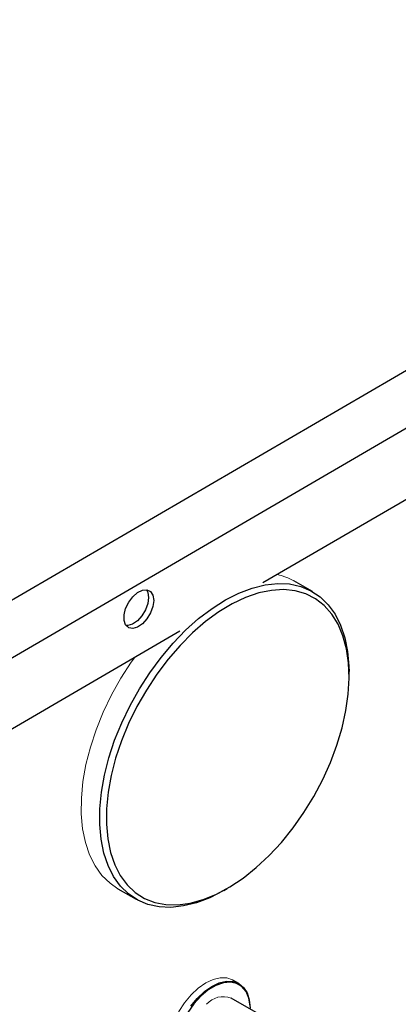
# Model space of a CAD drawing. Units: millimetres. Extents: x -5 to 28, y 0.2 to 15.3.
# Drawn here: x 26.4 to 27, y 12 to 13.4 of the extents above; entities that cross this region are included whole.
import ezdxf

# ---------------------------------------------------------------- set-up
doc = ezdxf.new("R2010")
doc.units = ezdxf.units.MM

msp = doc.modelspace()

# ---------------------------------------------------------------- linework, layer by layer
at = {"color": 7, "linetype": 'Continuous', "lineweight": 30}
for p, q in [((27.894919, 13.409114), (26.398838, 12.538512)), ((27.958124, 13.364506), (26.406259, 12.461441)), ((27.958124, 13.264694), (26.769702, 12.573125)), ((26.839366, 12.561102), (26.813407, 12.575968)), ((26.652996, 12.505211), (26.406259, 12.361629)), ((26.891045, 12.443188), (26.891008, 12.448632)), ((26.565788, 12.143589), (26.591747, 12.128723)), ((26.714886, 12.141097), (26.7196, 12.14382)), ((26.736001, 12.010289), (26.727361, 12.015237)), ((26.800421, 11.946809), (26.725287, 11.989838))]:
    msp.add_line(p, q, dxfattribs=at)
at = {"color": 7, "linetype": 'Continuous', "lineweight": 30, "flags": 128}
for points in [[(26.540276, 12.233789), (26.540453, 12.255917), (26.542682, 12.279089), (26.546939, 12.303033), (26.553172, 12.327467), (26.561309, 12.352106), (26.571254, 12.376661), (26.582892, 12.400843), (26.596085, 12.42437), (26.610678, 12.446965), (26.626501, 12.468364), (26.643368, 12.488315), (26.661081, 12.506585), (26.679434, 12.52296), (26.698209, 12.537247), (26.717188, 12.549279), (26.736148, 12.558915), (26.754866, 12.566043), (26.773124, 12.570577), (26.790707, 12.572466), (26.807408, 12.571687), (26.823033, 12.568249), (26.837398, 12.562193), (26.850334, 12.55359), (26.86169, 12.54254), (26.871332, 12.529173), (26.879149, 12.513645), (26.885047, 12.49614), (26.888958, 12.476861), (26.890837, 12.456036), (26.891008, 12.448632)], [(26.549626, 12.23405), (26.551504, 12.213435), (26.55543, 12.194382), (26.561358, 12.177125), (26.569214, 12.161871), (26.578904, 12.148807), (26.590309, 12.13809), (26.603291, 12.129852), (26.617694, 12.124191), (26.633341, 12.121177), (26.650044, 12.120846), (26.667598, 12.123202), (26.685792, 12.128217), (26.704404, 12.13583), (26.723208, 12.145948), (26.741977, 12.158448), (26.760481, 12.173179), (26.778498, 12.189963), (26.795807, 12.208594), (26.8122, 12.228848), (26.827476, 12.250477), (26.84145, 12.273221), (26.853954, 12.296802), (26.864834, 12.320934), (26.87396, 12.345325), (26.88122, 12.369678), (26.886525, 12.393698), (26.889813, 12.417093), (26.891042, 12.439579), (26.890198, 12.460884), (26.887291, 12.480748), (26.882356, 12.49893), (26.875454, 12.515211), (26.866668, 12.529391), (26.856105, 12.5413), (26.843892, 12.550792), (26.830179, 12.557752), (26.815131, 12.562096), (26.798931, 12.563771), (26.781777, 12.562757), (26.763876, 12.559066), (26.745445, 12.552742), (26.726708, 12.543863), (26.707893, 12.532537), (26.689228, 12.5189), (26.67094, 12.503119), (26.65325, 12.485385), (26.636374, 12.465913), (26.620515, 12.444939), (26.605868, 12.422719), (26.592608, 12.399521), (26.580899, 12.375629), (26.570881, 12.35133), (26.562675, 12.326921), (26.556383, 12.302698), (26.55208, 12.278954), (26.549818, 12.255979), (26.549626, 12.23405)], [(26.616186, 12.548604), (26.61505, 12.540051), (26.611765, 12.531103), (26.606688, 12.52273), (26.600369, 12.515838), (26.593491, 12.511175), (26.586802, 12.509247), (26.581024, 12.510261), (26.576786, 12.514108), (26.574545, 12.520372), (26.574545, 12.528372), (26.576786, 12.537244), (26.581024, 12.546024), (26.586802, 12.553762), (26.593491, 12.559619), (26.600369, 12.56296), (26.606688, 12.563424), (26.611765, 12.56096), (26.61505, 12.555834), (26.616186, 12.548604)], [(26.606013, 12.563522), (26.607912, 12.559922), (26.609048, 12.552691)], [(26.609048, 12.552691), (26.607912, 12.544138), (26.604628, 12.535191), (26.59955, 12.526817), (26.593231, 12.519926), (26.586354, 12.515263), (26.579664, 12.513334), (26.577294, 12.513375)], [(26.714886, 12.141097), (26.713925, 12.140545), (26.694965, 12.130909), (26.676246, 12.123782), (26.657989, 12.119247), (26.640406, 12.117358), (26.623704, 12.118137), (26.60808, 12.121575), (26.593715, 12.127631), (26.580779, 12.136235), (26.569423, 12.147285), (26.55978, 12.160652), (26.551964, 12.176179), (26.546065, 12.193685), (26.542154, 12.212963), (26.540276, 12.233789)], [(26.751658, 11.978378), (26.749918, 11.98958), (26.746094, 11.998912), (26.74034, 12.005993), (26.732894, 12.010533), (26.72406, 12.012345), (26.714199, 12.011356), (26.703716, 12.007606), (26.693039, 12.001249), (26.682606, 11.992544), (26.672843, 11.981849), (26.664151, 11.969601)], [(26.66827, 11.978316), (26.677495, 11.989475), (26.687518, 11.998901), (26.697953, 12.00623), (26.708399, 12.01118), (26.718455, 12.013563), (26.727733, 12.013286), (26.735878, 12.010359), (26.742577, 12.004896), (26.747571, 11.997106), (26.75067, 11.987288), (26.751754, 11.97582)]]:
    msp.add_lwpolyline(points, dxfattribs=at)
at = {"color": 144, "linetype": 'Continuous', "lineweight": 0, "flags": 128}
for points in [[(26.589077, 12.468015), (26.584719, 12.461832), (26.570126, 12.439237), (26.556933, 12.41571), (26.545296, 12.391527), (26.53535, 12.366973), (26.527213, 12.342334), (26.52098, 12.317899), (26.516723, 12.293956), (26.514494, 12.270784), (26.514317, 12.248655)], [(26.514317, 12.248655), (26.516195, 12.22783), (26.520107, 12.208551), (26.526005, 12.191046), (26.533821, 12.175518), (26.543464, 12.162151), (26.55482, 12.151101), (26.565788, 12.143589)], [(26.727361, 12.015237), (26.727238, 12.015307), (26.719093, 12.018234), (26.709814, 12.018511), (26.699759, 12.016129), (26.689313, 12.011178), (26.678878, 12.003849), (26.668855, 11.994424), (26.659629, 11.983264), (26.651555, 11.970799), (26.644943, 11.957508), (26.640046, 11.943901), (26.637054, 11.930502), (26.636082, 11.917825), (26.637165, 11.906357), (26.640264, 11.89654), (26.645259, 11.888749), (26.651834, 11.883356)]]:
    msp.add_lwpolyline(points, dxfattribs=at)
at = {"color": 144, "linetype": 'Continuous', "lineweight": 0}
for centre, radius, start, end in [((26.771538, 12.502606), 0.084468, 60.285726, 77.292933), ((26.714155, 11.960708), 0.031185, 69.085156, 139.133959)]:
    msp.add_arc(centre, radius, start, end, dxfattribs=at)

doc.saveas('drawing.dxf')
